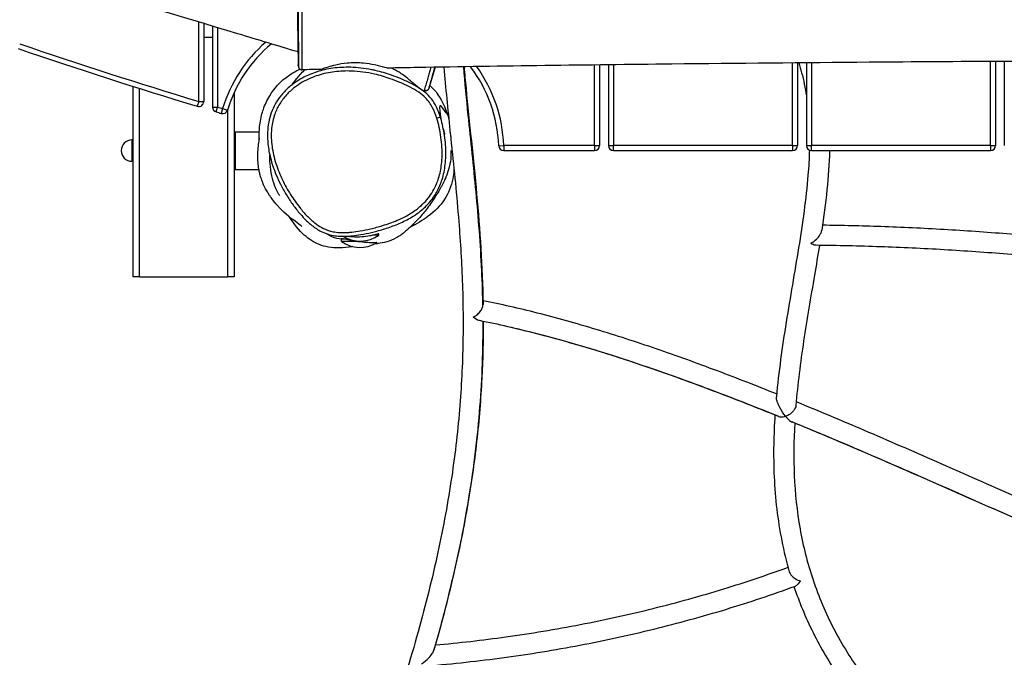
# Model space of a CAD drawing. Units: millimetres. Extents: x -4986 to 6312, y -3426 to 3596.
# Drawn here: x -1497 to -716, y -1393 to -888 of the extents above; entities that cross this region are included whole.
import ezdxf

# ---------------------------------------------------------------- set-up
doc = ezdxf.new("R2010")
doc.units = ezdxf.units.MM
doc.header["$LTSCALE"] = 50
doc.layers.add('SW_Toestellen', color=2, linetype='Continuous')

msp = doc.modelspace()

# ---------------------------------------------------------------- linework, layer by layer
at = {"layer": 'SW_Toestellen'}
for p, q in [((-1277, -866.5), (-1276.01, -923.39)), ((-1355, -952.49), (-1355, -889.53)), ((-1351, -890.73), (-1351, -952.49)), ((-1344, -892.83), (-1344, -956.99)), ((-1340, -894.03), (-1340, -956.99)), ((-1344, -901.91), (-1351, -901.91)), ((-727, -987.5), (-727, -920.84)), ((-723, -920.82), (-723, -987.5)), ((-716, -920.79), (-716, -987.5)), ((-1167.34, -925.4), (-1172.09, -941.07)), ((-1041, -987.5), (-1041, -923.61)), ((-1037, -923.56), (-1037, -987.5)), ((-1030, -923.47), (-1030, -987.5)), ((-1026, -923.43), (-1026, -987.5)), ((-884, -987.5), (-884, -921.96)), ((-880, -921.92), (-880, -987.5)), ((-873, -921.86), (-873, -987.5)), ((-869, -921.83), (-869, -987.5)), ((-1407, -1091.5), (-1407, -940.62)), ((-1402, -1091.5), (-1402, -942.2)), ((-1355, -952.49), (-1356.16, -956.32)), ((-1355, -952.49), (-1351, -952.49)), ((-1327, -945.67), (-1327, -1091.5)), ((-1344, -956.99), (-1340, -956.99)), ((-1341.14, -960.82), (-1340, -956.99)), ((-1336.02, -958.17), (-1337.16, -962.01)), ((-1336.02, -958.17), (-1332.19, -959.34)), ((-1332, -1091.5), (-1332, -958.71)), ((-1408, -983), (-1408, -1000)), ((-1407, -983), (-1408, -983)), ((-1327, -977.5), (-1326, -976.5)), ((-1326, -976.5), (-1326, -1006.5)), ((-1326, -976.5), (-1306.95, -976.5)), ((-1117.07, -987.64), (-1113.07, -987.5)), ((-1113.07, -987.5), (-1113.07, -991.5)), ((-1041, -987.5), (-1113.07, -987.5)), ((-1113.07, -991.5), (-1041, -991.5)), ((-1041, -987.5), (-1041, -991.5)), ((-1041, -987.5), (-1037, -987.5)), ((-1030, -987.5), (-1026, -987.5)), ((-1026, -991.5), (-1026, -987.5)), ((-884, -987.5), (-1026, -987.5)), ((-1026, -991.5), (-884, -991.5)), ((-884, -987.5), (-884, -991.5)), ((-884, -987.5), (-880, -987.5)), ((-873, -987.5), (-869, -987.5)), ((-869, -991.5), (-869, -987.5)), ((-727, -987.5), (-869, -987.5)), ((-869, -991.5), (-727, -991.5)), ((-727, -987.5), (-727, -991.5)), ((-727, -987.5), (-723, -987.5)), ((-1407, -1000), (-1408, -1000)), ((-1327, -1005.5), (-1326, -1006.5)), ((-1326, -1006.5), (-1307.22, -1006.5)), ((-1240.79, -1061.5), (-1241.82, -1061.5)), ((-1241.82, -1063.48), (-1241.82, -1061.5)), ((-1212.17, -1058.48), (-1216.3, -1058.48)), ((-1212.17, -1058.48), (-1212.17, -1057.49)), ((-1230.12, -1063.48), (-1241.82, -1063.48)), ((-1402, -1091.5), (-1407, -1091.5)), ((-1402, -1091.5), (-1332, -1091.5)), ((-1327, -1091.5), (-1332, -1091.5))]:
    msp.add_line(p, q, dxfattribs=at)
for centre, radius, start, end in [((-1227, -991.5), 114, 131.04535, 163.00022), ((-180.46, 2941.18), 4070.97, 251.11228, 253.21392), ((-180.46, 2941.18), 4066.97, 251.11228, 253.21392), ((-1227, -991.5), 110, 129.72748, 163.00022), ((-1227, -991.5), 110, 2.01079, 37.22473), ((-1227, -991.5), 114, 2.01079, 35.75909), ((-1355, -952.49), 4, 253.21392, 0), ((-1340, -956.99), 4, 180, 253.43452), ((-180.46, 2941.18), 4066.97, 253.43452, 253.49302), ((-1336.02, -958.17), 4, 253.49302, 343.00022), ((-180.46, 2941.18), 4070.97, 253.43452, 253.49302), ((-1408, -991.5), 8.5, 90, 270), ((-1113.07, -987.5), 4, 182.01079, 270), ((-1041, -987.5), 4, 270, 0), ((-1026, -987.5), 4, 180, 270), ((-884, -987.5), 4, 270, 0), ((-869, -987.5), 4, 180, 270), ((-727, -987.5), 4, 270, 0), ((-1239.75, -1036.32), 25.2, 236.93707, 276.85426), ((-1227, -1038.1), 25.2, 238.2376, 306.03601), ((-1227, -1043.1), 25.2, 233.96399, 301.86517)]:
    msp.add_arc(centre, radius, start, end, dxfattribs=at)
msp.add_ellipse((-1166.2, -965.88), major_axis=(2.86, 0.9), ratio=0.001631, start_param=0, end_param=1.553419, dxfattribs=at)
for points, knots in [([(-1276.18, -913.31), (-1292.07, -908.48), (-1307.96, -903.67), (-1371.5, -884.54), (-1419.23, -870.35), (-1519.67, -840.64), (-1572.45, -825.07), (-1669.13, -797.24), (-1712.84, -785.75), (-1778.6, -767.44), (-1800.27, -760.83), (-1845.59, -746.75), (-1869.38, -739.49), (-1919.67, -724.74), (-1946.15, -717.14), (-1972.47, -709.58)], [10.486223, 10.486223, 10.486223, 10.486223, 15.471929, 15.471929, 30.402639, 30.402639, 46.897375, 46.897375, 60.687187, 60.687187, 67.469103, 67.469103, 74.925059, 74.925059, 83.202071, 83.202071, 83.202071, 83.202071]), ([(-1272.91, -927.4), (-1272.91, -927.4), (-1272.91, -927.38), (-1272.91, -927.25), (-1272.92, -926.97), (-1272.92, -925.96), (-1272.92, -925.24), (-1272.92, -923.93), (-1272.92, -923.52), (-1272.91, -921.91), (-1272.91, -920.49), (-1272.89, -917.19), (-1272.88, -915.3), (-1272.86, -910.85), (-1272.85, -908.18), (-1272.85, -903.4), (-1272.84, -901.36), (-1272.85, -897.23), (-1272.85, -895.13), (-1272.86, -890.32), (-1272.87, -887.58), (-1272.9, -882.35), (-1272.91, -879.87), (-1272.96, -873.36), (-1272.99, -869.37), (-1273.06, -862.57), (-1273.08, -859.75), (-1273.14, -853.88), (-1273.17, -850.83), (-1273.22, -844.83), (-1273.24, -841.89), (-1273.26, -837.35), (-1273.26, -835.7), (-1273.27, -831.75), (-1273.26, -829.45), (-1273.23, -826.04), (-1273.21, -824.87), (-1273.17, -822.2), (-1273.13, -820.74), (-1273.08, -818.69), (-1273.06, -817.97), (-1273.02, -816.54), (-1273.01, -815.88), (-1272.96, -814.43), (-1272.94, -813.74), (-1272.9, -812.74), (-1272.89, -812.37), (-1272.86, -811.5), (-1272.84, -811.08), (-1272.83, -810.56), (-1272.82, -810.43), (-1272.82, -810.43)], [-15.032817, -15.032817, -15.032817, -15.032817, -14.886405, -14.886405, -14.378004, -14.378004, -13.869603, -13.869603, -13.668074, -13.668074, -13.128134, -13.128134, -12.574073, -12.574073, -11.900281, -11.900281, -11.428873, -11.428873, -10.957465, -10.957465, -10.362495, -10.362495, -9.831785, -9.831785, -8.96888, -8.96888, -8.351495, -8.351495, -7.668925, -7.668925, -6.986355, -6.986355, -6.595471, -6.595471, -6.035542, -6.035542, -5.741371, -5.741371, -5.336473, -5.336473, -5.068539, -5.068539, -4.733164, -4.733164, -4.229614, -4.229614, -3.864226, -3.864226, -3.235356, -3.235356, -2.677481, -2.677481, -2.677481, -2.677481]), ([(-1276.07, -813.39), (-1276.07, -813.43), (-1276.07, -813.55), (-1276.07, -814), (-1276.07, -814.4), (-1276.06, -815.25), (-1276.06, -815.61), (-1276.06, -816.58), (-1276.05, -817.23), (-1276.04, -818.59), (-1276.04, -819.21), (-1276.04, -820.5), (-1276.04, -821.14), (-1276.04, -822.95), (-1276.04, -824.22), (-1276.05, -826.64), (-1276.05, -827.71), (-1276.07, -830.9), (-1276.08, -833.1), (-1276.09, -836.92), (-1276.09, -838.51), (-1276.11, -842.93), (-1276.11, -845.8), (-1276.12, -851.63), (-1276.12, -854.59), (-1276.11, -860.29), (-1276.11, -863.01), (-1276.1, -869.58), (-1276.09, -873.42), (-1276.07, -879.67), (-1276.06, -882.05), (-1276.05, -887.06), (-1276.04, -889.67), (-1276.02, -894.26), (-1276.01, -896.25), (-1276, -900.17), (-1275.99, -902.1), (-1275.97, -906.6), (-1275.96, -909.11), (-1275.95, -913.26), (-1275.94, -915), (-1275.94, -918.06), (-1275.94, -919.37), (-1275.94, -920.86), (-1275.94, -921.23), (-1275.94, -922.44), (-1275.94, -923.11), (-1275.95, -924.05), (-1275.96, -924.31), (-1275.97, -924.5), (-1275.98, -924.44), (-1275.99, -924.09), (-1276, -923.79), (-1276.01, -923.39)], [2.807364, 2.807364, 2.807364, 2.807364, 3.235356, 3.235356, 3.864226, 3.864226, 4.229614, 4.229614, 4.733164, 4.733164, 5.068539, 5.068539, 5.336473, 5.336473, 5.741371, 5.741371, 6.035542, 6.035542, 6.595471, 6.595471, 6.986355, 6.986355, 7.668925, 7.668925, 8.351495, 8.351495, 8.96888, 8.96888, 9.831785, 9.831785, 10.362495, 10.362495, 10.957465, 10.957465, 11.428873, 11.428873, 11.900281, 11.900281, 12.574073, 12.574073, 13.128134, 13.128134, 13.668074, 13.668074, 13.869603, 13.869603, 14.378004, 14.378004, 14.886405, 14.886405, 15.352837, 15.352837, 15.821537, 15.821537, 15.821537, 15.821537]), ([(-1258.31, -927.09), (-1258.27, -927.09), (-1258.2, -927.08), (-1257.97, -927.02), (-1257.79, -926.96), (-1257.12, -926.73), (-1256.52, -926.51), (-1254.78, -925.87), (-1253.57, -925.44), (-1250.44, -924.44), (-1248.48, -923.88), (-1243.55, -922.76), (-1240.49, -922.25), (-1233.08, -921.57), (-1228.59, -921.58), (-1221.36, -922.22), (-1218.39, -922.67), (-1214.25, -923.53), (-1212.86, -923.86), (-1210.1, -924.58), (-1208.77, -924.97), (-1207.71, -925.3)], [9.434243, 9.434243, 9.434243, 9.434243, 9.615821, 9.615821, 9.870963, 9.870963, 10.345475, 10.345475, 10.940674, 10.940674, 11.653746, 11.653746, 12.594444, 12.594444, 13.881695, 13.881695, 14.782569, 14.782569, 15.2632, 15.2632, 15.821934, 15.821934, 15.821934, 15.821934]), ([(-251.69, -918.93), (-263.45, -918.96), (-275.21, -919), (-324.22, -919.17), (-361.58, -919.27), (-436.95, -920.25), (-475.01, -921.41), (-550.24, -921.85), (-587.27, -921.18), (-655, -920.63), (-685.96, -920.68), (-752.3, -920.93), (-787.7, -921.17), (-875.3, -921.86), (-927.52, -922.35), (-1046.85, -923.63), (-1113.99, -924.48), (-1189.09, -925.77), (-1197.15, -925.91), (-1205.2, -926.06)], [7.132808, 7.132808, 7.132808, 7.132808, 10.677811, 10.677811, 21.880674, 21.880674, 33.293068, 33.293068, 44.468243, 44.468243, 53.780441, 53.780441, 64.407273, 64.407273, 80.071406, 80.071406, 100.209789, 100.209789, 102.62922, 102.62922, 102.62922, 102.62922]), ([(-1306.99, -982.87), (-1307.02, -982.02), (-1307.03, -980.62), (-1306.98, -976.41), (-1306.89, -973.58), (-1305.74, -965.33), (-1304.72, -961.67), (-1302.49, -955.18), (-1300.81, -951.51), (-1295.02, -942.08), (-1291, -937), (-1281.23, -930.36), (-1279.74, -929.38), (-1276.68, -927.77), (-1276.27, -927.56), (-1275.55, -927.2), (-1275.27, -927.06), (-1274.89, -926.88), (-1274.82, -926.85), (-1274.75, -926.82)], [151.385991, 151.385991, 151.385991, 151.385991, 155.360256, 155.360256, 159.036796, 159.036796, 163.364902, 163.364902, 168.763147, 168.763147, 177.809794, 177.809794, 179.398328, 179.398328, 179.61577, 179.61577, 179.741187, 179.741187, 179.769006, 179.769006, 179.769006, 179.769006]), ([(-1217.93, -927.37), (-1220.77, -926.81), (-1223.65, -926.35), (-1229.15, -925.73), (-1231.77, -925.54), (-1236.83, -925.39), (-1239.27, -925.42), (-1246.25, -925.79), (-1250.79, -926.4), (-1259.17, -928.31), (-1263.04, -929.52), (-1270.12, -932.46), (-1273.35, -934.12), (-1279.09, -937.75), (-1281.63, -939.65), (-1286.12, -943.71), (-1288.1, -945.8), (-1291.51, -950.11), (-1292.97, -952.29), (-1295.48, -956.81), (-1296.54, -959.15), (-1298.28, -963.97), (-1298.96, -966.46), (-1299.96, -971.66), (-1300.26, -974.38), (-1300.5, -980.22), (-1300.38, -983.34), (-1299.66, -990.11), (-1298.98, -993.74), (-1296.95, -1001.73), (-1295.47, -1006.1), (-1292.62, -1013), (-1291.42, -1015.62), (-1288.71, -1020.99), (-1287.18, -1023.74), (-1283.87, -1029.21), (-1282.08, -1031.91), (-1278.41, -1036.98), (-1276.52, -1039.38), (-1272.9, -1043.55), (-1271.21, -1045.35), (-1268.07, -1048.36), (-1266.67, -1049.6), (-1262.94, -1052.56), (-1260.49, -1054.22), (-1256.07, -1056.48), (-1254.22, -1057.24), (-1250.62, -1058.36), (-1248.88, -1058.75), (-1245.36, -1059.29), (-1243.59, -1059.43), (-1241.84, -1059.47)], [0.866385, 0.866385, 0.866385, 0.866385, 1.421592, 1.421592, 1.924433, 1.924433, 2.388328, 2.388328, 3.24905, 3.24905, 4.014426, 4.014426, 4.688964, 4.688964, 5.282951, 5.282951, 5.811222, 5.811222, 6.296873, 6.296873, 6.765846, 6.765846, 7.238006, 7.238006, 7.748281, 7.748281, 8.329477, 8.329477, 9.025337, 9.025337, 9.902121, 9.902121, 10.450438, 10.450438, 11.051303, 11.051303, 11.674069, 11.674069, 12.255354, 12.255354, 12.724422, 12.724422, 13.076369, 13.076369, 13.612867, 13.612867, 13.970711, 13.970711, 14.292742, 14.292742, 14.614774, 14.614774, 14.614774, 14.614774]), ([(-1166.16, -965.86), (-1165.41, -968.23), (-1164.78, -970.64), (-1163.09, -978.22), (-1162.34, -983.51), (-1161.79, -993.32), (-1161.88, -997.83), (-1162.83, -1006.02), (-1163.59, -1009.78), (-1165.7, -1016.51), (-1166.95, -1019.51), (-1170.58, -1026.19), (-1173.24, -1029.78), (-1177.69, -1034.3), (-1179.11, -1035.59), (-1183.21, -1038.93), (-1186.04, -1040.82), (-1191.75, -1044.09), (-1194.63, -1045.49), (-1201.33, -1048.36), (-1205.2, -1049.73), (-1212.28, -1051.91), (-1215.45, -1052.76), (-1221.41, -1054.16), (-1224.18, -1054.73), (-1229.16, -1055.59), (-1231.37, -1055.91), (-1234.54, -1056.25), (-1235.49, -1056.34), (-1238.25, -1056.53), (-1240.09, -1056.58), (-1243.77, -1056.47), (-1245.6, -1056.3), (-1248.74, -1055.75), (-1250.06, -1055.44), (-1253.44, -1054.4), (-1255.47, -1053.53), (-1259.33, -1051.41), (-1261.16, -1050.17), (-1265.14, -1047.09), (-1267.24, -1045.15), (-1271.22, -1041.05), (-1273.1, -1038.88), (-1276.17, -1035.02), (-1277.4, -1033.37), (-1281.1, -1028.14), (-1283.43, -1024.41), (-1287.67, -1016.69), (-1289.58, -1012.72), (-1293.06, -1004.14), (-1294.56, -999.51), (-1296.65, -990.48), (-1297.3, -986), (-1297.53, -978.92), (-1297.45, -976.32), (-1296.98, -971.86), (-1296.67, -969.99), (-1295.84, -966.28), (-1295.31, -964.44), (-1293.64, -959.78), (-1292.33, -957.03), (-1289.23, -951.95), (-1287.45, -949.57), (-1283.46, -945.2), (-1281.26, -943.19), (-1275.08, -938.44), (-1270.79, -935.99), (-1264.29, -933.21), (-1262.26, -932.46), (-1255.99, -930.49), (-1251.64, -929.55), (-1242.82, -928.45), (-1238.36, -928.27), (-1227.8, -928.64), (-1221.64, -929.51), (-1211.36, -931.85), (-1207.19, -933.07), (-1200.56, -935.37), (-1198.04, -936.33), (-1192.74, -938.55), (-1189.96, -939.83), (-1184.97, -942.43), (-1182.69, -943.74), (-1178.57, -946.54), (-1176.71, -948.01), (-1173.93, -950.81), (-1172.89, -952.04), (-1171.03, -954.67), (-1170.21, -956.06), (-1168.13, -960.17), (-1167.06, -963), (-1166.16, -965.86)], [-23.93899, -23.93899, -23.93899, -23.93899, -23.447863, -23.447863, -22.405096, -22.405096, -21.520707, -21.520707, -20.775812, -20.775812, -20.139813, -20.139813, -19.274921, -19.274921, -18.898652, -18.898652, -18.230124, -18.230124, -17.604866, -17.604866, -16.794854, -16.794854, -16.148955, -16.148955, -15.592339, -15.592339, -15.152416, -15.152416, -14.964182, -14.964182, -14.604475, -14.604475, -14.244767, -14.244767, -13.977975, -13.977975, -13.546509, -13.546509, -13.115042, -13.115042, -12.552262, -12.552262, -11.989482, -11.989482, -11.584911, -11.584911, -10.723361, -10.723361, -9.86181, -9.86181, -8.907624, -8.907624, -8.029972, -8.029972, -7.519373, -7.519373, -7.146056, -7.146056, -6.772739, -6.772739, -6.177681, -6.177681, -5.597551, -5.597551, -5.017421, -5.017421, -4.057616, -4.057616, -3.631615, -3.631615, -2.760197, -2.760197, -1.888777, -1.888777, -0.671795, -0.671795, 0.181612, 0.181612, 0.713131, 0.713131, 1.316198, 1.316198, 1.826315, 1.826315, 2.289802, 2.289802, 2.606654, 2.606654, 2.923507, 2.923507, 3.516692, 3.516692, 3.516692, 3.516692]), ([(-1280.75, -939.09), (-1280.75, -939.08), (-1280.75, -939.08), (-1279.65, -937.48), (-1278.49, -935.93), (-1275.72, -932.49), (-1273.91, -930.32), (-1270.61, -927.28)], [52.639051, 52.639051, 52.639051, 52.639051, 52.641499, 52.641499, 54.170316, 54.170316, 56.182856, 56.182856, 56.182856, 56.182856]), ([(-1276.01, -923.39), (-1276, -923.53), (-1276, -923.66), (-1276, -923.89), (-1275.99, -923.99), (-1275.99, -924.18), (-1275.99, -924.26), (-1275.98, -924.42), (-1275.98, -924.48), (-1275.97, -924.63), (-1275.97, -924.68), (-1275.94, -924.86), (-1275.93, -924.9), (-1275.91, -925.03), (-1275.89, -925.11), (-1275.82, -925.36), (-1275.78, -925.48), (-1275.63, -925.79), (-1275.57, -925.92), (-1275.38, -926.19), (-1275.28, -926.34), (-1275, -926.61), (-1274.87, -926.74), (-1274.43, -927.04), (-1274.06, -927.23), (-1273.4, -927.38), (-1273.15, -927.4), (-1272.91, -927.4)], [-15.8215365, -15.8215365, -15.8215365, -15.8215365, -15.6637926, -15.6637926, -15.5060487, -15.5060487, -15.3483048, -15.3483048, -15.1905608, -15.1905608, -15.1116889, -15.1116889, -15.0920286, -15.0920286, -15.0706282, -15.0706282, -15.0563902, -15.0563902, -15.049632, -15.049632, -15.044351, -15.044351, -15.0407722, -15.0407722, -15.0354989, -15.0354989, -15.0328169, -15.0328169, -15.0328169, -15.0328169]), ([(-1176.83, -944.24), (-1177.5, -943.73), (-1178.19, -943.24), (-1181.17, -941.21), (-1183.54, -939.85), (-1188.7, -937.17), (-1191.54, -935.86), (-1196.97, -933.58), (-1199.54, -932.6), (-1206.32, -930.25), (-1210.59, -929), (-1215.93, -927.79), (-1216.93, -927.57), (-1217.93, -927.37)], [-1.980972, -1.980972, -1.980972, -1.980972, -1.826315, -1.826315, -1.316198, -1.316198, -0.713131, -0.713131, -0.181612, -0.181612, 0.671795, 0.671795, 0.866385, 0.866385, 0.866385, 0.866385]), ([(-1207.71, -925.3), (-1206.71, -925.61), (-1206.01, -925.84), (-1205.41, -926.02), (-1205.29, -926.05), (-1205.22, -926.06), (-1205.21, -926.06), (-1205.2, -926.06)], [0, 0, 0, 0, 0.5271866, 0.5271866, 0.7733592, 0.7733592, 0.8166582, 0.8166582, 0.8166582, 0.8166582]), ([(-1186.92, -936.2), (-1188.97, -934.41), (-1191.44, -932.45), (-1196.64, -928.96), (-1199.23, -927.42), (-1202.01, -926)], [6.278065, 6.278065, 6.278065, 6.278065, 7.564901, 7.564901, 8.614231, 8.614231, 8.614231, 8.614231]), ([(-1170.81, -925.46), (-1171.19, -926.76), (-1171.55, -927.99), (-1172.26, -930.42), (-1172.6, -931.62), (-1173.4, -934.34), (-1173.82, -935.81), (-1174.75, -938.98), (-1175.2, -940.56), (-1175.74, -942.45), (-1175.9, -943.02), (-1176.13, -943.82), (-1176.19, -944.06), (-1176.18, -944.08), (-1176.18, -944.08), (-1176.18, -944.08)], [-27.22222, -27.22222, -27.22222, -27.22222, -26.550186, -26.550186, -25.826449, -25.826449, -24.810614, -24.810614, -23.384128, -23.384128, -22.559597, -22.559597, -21.735067, -21.735067, -21.704319, -21.704319, -21.704319, -21.704319]), ([(-1172.09, -941.07), (-1172, -940.74), (-1171.88, -940.35), (-1171.4, -938.74), (-1170.96, -937.22), (-1170.07, -934.14), (-1169.66, -932.71), (-1168.9, -930.06), (-1168.57, -928.89), (-1168.02, -926.93), (-1167.81, -926.18), (-1167.59, -925.41)], [22.824029, 22.824029, 22.824029, 22.824029, 23.384128, 23.384128, 24.810614, 24.810614, 25.826449, 25.826449, 26.550186, 26.550186, 26.980454, 26.980454, 26.980454, 26.980454]), ([(-1160.56, -925.29), (-1159.86, -933.66), (-1159.08, -942), (-1157.44, -958.71), (-1156.57, -967.08), (-1155.7, -975.46)], [0.02425691, 0.02425691, 0.02425691, 0.02425691, 0.05, 0.05, 0.07593311, 0.07593311, 0.07593311, 0.07593311]), ([(-1145.1, -925.04), (-1144.04, -937.84), (-1140.83, -970.7), (-1135.01, -1023.91), (-1130.99, -1074.8), (-1129.97, -1105.93), (-1129.81, -1115.72)], [0.0227969, 0.0227969, 0.0227969, 0.0227969, 0.0625, 0.125, 0.1875, 0.2156821, 0.2156821, 0.2156821, 0.2156821]), ([(-1144.53, -925.04), (-1144.05, -930.73), (-1143.53, -936.42), (-1141.66, -955.95), (-1140.2, -969.81), (-1137.29, -997.72), (-1135.84, -1011.76), (-1133.23, -1040.15), (-1132.08, -1054.51), (-1130.3, -1083.66), (-1129.67, -1098.45), (-1129.42, -1113.51)], [0.0253795, 0.0253795, 0.0253795, 0.0253795, 0.043104, 0.043104, 0.0862079, 0.0862079, 0.1293119, 0.1293119, 0.1724159, 0.1724159, 0.2155198, 0.2155198, 0.2155198, 0.2155198]), ([(-879.05, -921.92), (-878.23, -924.5), (-877.47, -927.09), (-875.2, -935.75), (-873.95, -941.88), (-873, -948.08)], [0.02612738, 0.02612738, 0.02612738, 0.02612738, 0.03753597, 0.03753597, 0.0639657, 0.0639657, 0.0639657, 0.0639657]), ([(-1186.92, -936.2), (-1186.73, -936.36), (-1186.03, -936.96), (-1183.4, -939.12), (-1180.97, -941.06), (-1177.53, -943.7), (-1177.18, -943.97), (-1176.83, -944.24)], [72.767585, 72.767585, 72.767585, 72.767585, 84.972971, 84.972971, 104.202239, 104.202239, 106.291758, 106.291758, 106.291758, 106.291758]), ([(-1160.99, -974.16), (-1161.43, -971.97), (-1161.95, -969.8), (-1163.15, -965.48), (-1163.84, -963.34), (-1165.46, -959.07), (-1166.38, -956.96), (-1168.66, -952.85), (-1170.03, -950.85), (-1173.19, -947.25), (-1174.96, -945.65), (-1176.83, -944.24)], [23.334677, 23.334677, 23.334677, 23.334677, 23.762683, 23.762683, 24.19069, 24.19069, 24.618697, 24.618697, 25.046703, 25.046703, 25.47471, 25.47471, 25.47471, 25.47471]), ([(-1172.09, -941.07), (-1172.14, -941.2), (-1172.17, -941.32), (-1172.24, -941.54), (-1172.27, -941.64), (-1172.33, -941.82), (-1172.35, -941.9), (-1172.4, -942.05), (-1172.42, -942.11), (-1172.47, -942.25), (-1172.49, -942.3), (-1172.56, -942.46), (-1172.58, -942.5), (-1172.64, -942.62), (-1172.68, -942.69), (-1172.82, -942.91), (-1172.89, -943.02), (-1173.12, -943.28), (-1173.21, -943.38), (-1173.46, -943.6), (-1173.61, -943.71), (-1173.95, -943.9), (-1174.11, -943.98), (-1174.62, -944.15), (-1175.02, -944.23), (-1175.7, -944.19), (-1175.95, -944.15), (-1176.18, -944.08)], [-22.824029, -22.824029, -22.824029, -22.824029, -22.600087, -22.600087, -22.376145, -22.376145, -22.152203, -22.152203, -21.928261, -21.928261, -21.81629, -21.81629, -21.788479, -21.788479, -21.758104, -21.758104, -21.737856, -21.737856, -21.728244, -21.728244, -21.720743, -21.720743, -21.715663, -21.715663, -21.708178, -21.708178, -21.704319, -21.704319, -21.704319, -21.704319]), ([(-1169.49, -942.08), (-1168.75, -942.87), (-1168.39, -943.16), (-1165.55, -946.41), (-1160.28, -954.56), (-1157.36, -963.98), (-1156.96, -965.4), (-1156.6, -966.78)], [29.580102, 29.580102, 29.580102, 29.580102, 44.583989, 44.583989, 56.094545, 56.094545, 58.389035, 58.389035, 58.389035, 58.389035]), ([(-1157.84, -962.41), (-1157.82, -962.48), (-1157.81, -962.54), (-1157.77, -963.22), (-1163.02, -954.45), (-1164.17, -957.01), (-1163.57, -961.92), (-1162.99, -966.12)], [0.2560593, 0.2560593, 0.2560593, 0.2560593, 0.2726834, 0.2726834, 0.5149815, 0.5149815, 0.6573637, 0.6573637, 0.6573637, 0.6573637]), ([(-1168.07, -1027.36), (-1167.29, -1026.19), (-1166.57, -1024.98), (-1164.27, -1020.74), (-1162.94, -1017.56), (-1160.71, -1010.46), (-1159.93, -1006.52), (-1158.93, -997.97), (-1158.84, -993.3), (-1159.37, -983.77), (-1160.01, -978.92), (-1160.99, -974.16)], [19.879097, 19.879097, 19.879097, 19.879097, 20.139813, 20.139813, 20.775812, 20.775812, 21.520707, 21.520707, 22.405096, 22.405096, 23.334677, 23.334677, 23.334677, 23.334677]), ([(-1160.99, -974.16), (-1160.74, -975.38), (-1160.52, -976.39), (-1160.12, -978.09), (-1159.96, -978.67), (-1159.96, -978.67)], [0, 0, 0, 0, 10.000219, 10.000219, 22.323725, 22.323725, 22.323725, 22.323725]), ([(-1154.52, -986.7), (-1154.52, -986.69), (-1154.52, -986.63), (-1154.53, -986.25), (-1154.53, -985.51), (-1154.6, -983.81), (-1154.64, -983.02), (-1154.73, -982.01), (-1154.74, -981.79), (-1154.78, -981.45), (-1154.79, -981.33), (-1154.81, -981.12), (-1154.82, -981.02), (-1154.84, -980.81), (-1154.86, -980.7), (-1154.89, -980.39), (-1154.91, -980.2), (-1155.01, -979.41), (-1155.11, -978.73), (-1155.27, -977.72), (-1155.36, -977.2), (-1155.48, -976.58), (-1155.52, -976.4), (-1155.57, -976.14), (-1155.58, -976.05), (-1155.61, -975.9), (-1155.63, -975.85), (-1155.65, -975.75), (-1155.65, -975.71), (-1155.67, -975.63), (-1155.68, -975.6), (-1155.69, -975.53), (-1155.69, -975.52), (-1155.69, -975.51), (-1155.69, -975.51), (-1155.69, -975.51)], [1.09371, 1.09371, 1.09371, 1.09371, 1.238741, 1.238741, 1.846754, 1.846754, 2.273696, 2.273696, 2.391963, 2.391963, 2.457344, 2.457344, 2.512605, 2.512605, 2.577853, 2.577853, 2.690649, 2.690649, 3.049785, 3.049785, 3.236715, 3.236715, 3.298091, 3.298091, 3.33062, 3.33062, 3.353547, 3.353547, 3.375756, 3.375756, 3.405922, 3.405922, 3.463672, 3.463672, 3.464052, 3.464052, 3.464052, 3.464052]), ([(-1273.16, -1051.63), (-1273.16, -1051.63), (-1273.42, -1051.43), (-1274.73, -1050.42), (-1276.3, -1049.26), (-1281.41, -1045.32), (-1284.34, -1044.15), (-1294.04, -1033.33), (-1295.2, -1031.98), (-1297.23, -1029.31), (-1297.91, -1028.36), (-1299.12, -1026.57), (-1299.6, -1025.84), (-1300.67, -1024.09), (-1301.29, -1023.03), (-1302.29, -1021.11), (-1302.65, -1020.4), (-1303.35, -1018.91), (-1303.7, -1018.13), (-1304.35, -1016.57), (-1304.65, -1015.78), (-1305.19, -1014.29), (-1305.43, -1013.58), (-1306.05, -1011.59), (-1306.37, -1010.41), (-1306.9, -1008.17), (-1307.11, -1007.12), (-1307.62, -1004.26), (-1307.8, -1002.69), (-1308.16, -998.52), (-1308.17, -996.4), (-1308.06, -991.74), (-1307.86, -989.68), (-1307.4, -985.64), (-1307.16, -984.15), (-1306.83, -981.98), (-1306.77, -981.57), (-1306.77, -981.57)], [74.327232, 74.327232, 74.327232, 74.327232, 80.102526, 80.102526, 91.88382, 91.88382, 106.249173, 106.249173, 107.984521, 107.984521, 108.777455, 108.777455, 109.238125, 109.238125, 109.748031, 109.748031, 110.010639, 110.010639, 110.26422, 110.26422, 110.517815, 110.517815, 110.769854, 110.769854, 111.27608, 111.27608, 111.848587, 111.848587, 112.975339, 112.975339, 115.219711, 115.219711, 118.767131, 118.767131, 123.949736, 123.949736, 130.320278, 130.320278, 130.320278, 130.320278]), ([(-1154.52, -986.77), (-1152.42, -1006.96), (-1150.35, -1027.21), (-1147.42, -1064.25), (-1146.4, -1080.92), (-1145.25, -1114.85), (-1145.12, -1132.13), (-1146.02, -1167.47), (-1147.05, -1185.53), (-1150.48, -1222.63), (-1152.88, -1241.65), (-1159.21, -1280.79), (-1163.14, -1300.9), (-1172.6, -1342.27), (-1178.14, -1363.54), (-1190.85, -1407.27), (-1198.02, -1429.73), (-1213.97, -1475.82), (-1222.74, -1499.45), (-1241.77, -1547.82), (-1252.04, -1572.55), (-1273.89, -1622.97), (-1285.47, -1648.67), (-1301.56, -1683.23), (-1305.56, -1691.77), (-1309.63, -1700.33)], [0.0875963, 0.0875963, 0.0875963, 0.0875963, 0.15, 0.15, 0.2, 0.2, 0.25, 0.25, 0.3, 0.3, 0.35, 0.35, 0.4, 0.4, 0.45, 0.45, 0.5, 0.5, 0.55, 0.55, 0.6, 0.6, 0.65, 0.65, 0.6662823, 0.6662823, 0.6662823, 0.6662823]), ([(-1154.91, -991.34), (-1154.91, -991.34), (-1154.92, -991.42), (-1154.93, -991.81), (-1154.95, -992.24), (-1154.97, -992.76)], [101.451009, 101.451009, 101.451009, 101.451009, 104.988785, 104.988785, 111.966305, 111.966305, 111.966305, 111.966305]), ([(-870.63, -991.15), (-870.8, -997.7), (-871.18, -1004.31), (-872.47, -1020.39), (-873.55, -1029.91), (-877.39, -1058.72), (-880.76, -1078.24), (-887.46, -1117.54), (-890.79, -1137.32), (-894.74, -1166.93), (-895.88, -1176.8), (-896.78, -1186.63)], [0.1235883, 0.1235883, 0.1235883, 0.1235883, 0.1501439, 0.1501439, 0.1876799, 0.1876799, 0.2627518, 0.2627518, 0.3378237, 0.3378237, 0.3753597, 0.3753597, 0.3753597, 0.3753597]), ([(-854.63, -991.5), (-854.9, -1001.85), (-855.66, -1012.25), (-857.81, -1033.33), (-859.23, -1044.02), (-860.82, -1054.71)], [0.12348564, 0.12348564, 0.12348564, 0.12348564, 0.1634837, 0.1634837, 0.20435462, 0.20435462, 0.20435462, 0.20435462]), ([(-1290.68, -1027.16), (-1290.68, -1027.16), (-1290.76, -1027.04), (-1291.35, -1026.18), (-1292.34, -1024.62), (-1294.35, -1020.67), (-1295.65, -1016.84), (-1296.12, -1015.2), (-1296.33, -1014.42), (-1297.18, -1010.98), (-1297.79, -1007.71), (-1298.46, -1001.31), (-1298.59, -998.21), (-1298.61, -995.73), (-1298.61, -995.41), (-1298.61, -995.12)], [301.05971, 301.05971, 301.05971, 301.05971, 301.879964, 301.879964, 304.42912, 304.42912, 308.143273, 308.143273, 310.975914, 310.975914, 319.475316, 319.475316, 326.103687, 326.103687, 327.30934, 327.30934, 327.30934, 327.30934]), ([(-1154.97, -992.76), (-1155, -993.49), (-1155.03, -994.38), (-1155.15, -996.96), (-1154.33, -996.69), (-1156.83, -1006.76), (-1157.75, -1009.52), (-1158.59, -1011.68), (-1158.72, -1011.99), (-1159.01, -1012.71), (-1159.14, -1013.01), (-1159.46, -1013.76), (-1159.51, -1013.88), (-1159.61, -1014.09), (-1159.64, -1014.16), (-1159.7, -1014.29), (-1159.72, -1014.34), (-1159.76, -1014.43), (-1159.78, -1014.48), (-1159.82, -1014.58), (-1159.85, -1014.62), (-1159.91, -1014.76), (-1159.95, -1014.85), (-1160.05, -1015.08), (-1160.11, -1015.21), (-1160.36, -1015.75), (-1160.49, -1016), (-1160.82, -1016.7), (-1160.98, -1017.03), (-1161.58, -1018.23), (-1161.9, -1018.85), (-1162.33, -1019.66), (-1162.51, -1020.01), (-1163.23, -1021.33), (-1163.59, -1021.96), (-1164.93, -1024.3), (-1165.75, -1025.66), (-1168.22, -1029.58), (-1169.68, -1031.7), (-1173.57, -1037.13), (-1175.8, -1039.92), (-1180.53, -1045.48), (-1182.71, -1047.71), (-1186.36, -1051.33), (-1187.74, -1052.58), (-1189.05, -1053.77), (-1189.38, -1054.08), (-1189.38, -1054.08)], [0, 0, 0, 0, 10.000115, 10.000115, 24.240008, 24.240008, 27.775849, 27.775849, 28.312192, 28.312192, 28.716162, 28.716162, 28.779034, 28.779034, 28.810547, 28.810547, 28.826258, 28.826258, 28.842013, 28.842013, 28.857773, 28.857773, 28.889701, 28.889701, 28.953359, 28.953359, 29.207802, 29.207802, 29.708928, 29.708928, 31.179814, 31.179814, 31.705595, 31.705595, 32.352301, 32.352301, 34.293244, 34.293244, 38.469259, 38.469259, 46.010116, 46.010116, 56.680453, 56.680453, 69.18141, 69.18141, 75.379577, 75.379577, 75.379577, 75.379577]), ([(-1152.54, -1006.01), (-1152.76, -1009.34), (-1153.16, -1011.93), (-1154.7, -1019.79), (-1156.8, -1025.29), (-1163.41, -1035.24), (-1167.63, -1039.55), (-1177.23, -1046.74), (-1182.14, -1049.69), (-1187.59, -1052.44)], [6.600339, 6.600339, 6.600339, 6.600339, 7.767649, 7.767649, 11.325299, 11.325299, 14.651149, 14.651149, 17.29502, 17.29502, 17.29502, 17.29502]), ([(-1213.69, -1055.31), (-1210.23, -1054.39), (-1206.81, -1053.35), (-1200.04, -1050.99), (-1196.71, -1049.66), (-1190.14, -1046.58), (-1186.92, -1044.83), (-1180.8, -1040.82), (-1177.9, -1038.56), (-1173.88, -1034.68), (-1172.6, -1033.31), (-1170.21, -1030.43), (-1169.09, -1028.92), (-1168.07, -1027.37)], [16.432964, 16.432964, 16.432964, 16.432964, 17.12219, 17.12219, 17.811417, 17.811417, 18.500644, 18.500644, 19.18987, 19.18987, 19.534483, 19.534483, 19.879097, 19.879097, 19.879097, 19.879097]), ([(-1167.24, -1026.12), (-1167.24, -1026.12), (-1167.24, -1026.12), (-1167.26, -1026.16), (-1167.61, -1026.67), (-1168.07, -1027.37)], [24.693405, 24.693405, 24.693405, 24.693405, 24.93178, 24.93178, 33.842432, 33.842432, 33.842432, 33.842432]), ([(-1232.93, -1067.59), (-1233.89, -1067.75), (-1234.85, -1067.89), (-1242.9, -1068.94), (-1248.84, -1068.79), (-1258.81, -1066.58), (-1263.1, -1064.66), (-1270.62, -1059.36), (-1274.61, -1055.75), (-1280.47, -1047.93), (-1281.83, -1045.94), (-1283.15, -1043.86)], [23.286762, 23.286762, 23.286762, 23.286762, 23.641866, 23.641866, 26.297293, 26.297293, 28.694328, 28.694328, 30.760205, 30.760205, 31.4045, 31.4045, 31.4045, 31.4045]), ([(-1187.71, -1052.55), (-1187.85, -1052.67), (-1188.05, -1052.86), (-1188.63, -1053.41), (-1188.92, -1053.71), (-1190.6, -1055.2), (-1191.2, -1055.71), (-1191.55, -1056.01), (-1191.71, -1056.14), (-1192.22, -1056.56), (-1192.37, -1056.68), (-1192.78, -1057.01), (-1192.9, -1057.1), (-1193.11, -1057.26), (-1193.15, -1057.29), (-1193.24, -1057.36), (-1193.29, -1057.4), (-1193.4, -1057.48), (-1193.46, -1057.53), (-1193.57, -1057.61), (-1193.62, -1057.65), (-1193.78, -1057.77), (-1193.89, -1057.85), (-1194.17, -1058.06), (-1194.34, -1058.17), (-1194.66, -1058.41), (-1194.83, -1058.52), (-1195.37, -1058.9), (-1195.71, -1059.12), (-1196.89, -1059.89), (-1197.65, -1060.33), (-1200.63, -1061.97), (-1203.53, -1063.14), (-1208.53, -1064.62), (-1210.71, -1064.96), (-1213.64, -1065.34), (-1214.58, -1065.43), (-1215.45, -1065.5)], [52.477238, 52.477238, 52.477238, 52.477238, 54.998735, 54.998735, 57.796947, 57.796947, 58.812008, 58.812008, 59.588011, 59.588011, 59.862876, 59.862876, 59.946915, 59.946915, 59.967553, 59.967553, 59.988261, 59.988261, 60.009018, 60.009018, 60.02974, 60.02974, 60.071516, 60.071516, 60.154768, 60.154768, 60.252226, 60.252226, 60.500393, 60.500393, 61.151368, 61.151368, 63.103373, 63.103373, 65.585021, 65.585021, 66.929458, 66.929458, 66.929458, 66.929458]), ([(-1184.2, -1049.79), (-1184.2, -1049.79), (-1184.58, -1050.03), (-1185.84, -1050.92), (-1186.65, -1051.58), (-1187.24, -1052.11), (-1187.24, -1052.11), (-1187.25, -1052.12)], [16.222729, 16.222729, 16.222729, 16.222729, 25.864013, 25.864013, 47.468731, 47.468731, 47.76957, 47.76957, 47.76957, 47.76957]), ([(-619.43, -1067.38), (-634.35, -1065.49), (-649.31, -1063.76), (-680.81, -1060.45), (-697.35, -1058.92), (-730.53, -1056.23), (-747.15, -1055.07), (-780.48, -1053.15), (-797.19, -1052.38), (-829.33, -1051.26), (-844.76, -1050.89), (-860.23, -1050.67)], [0.526221, 0.526221, 0.526221, 0.526221, 0.6121296, 0.6121296, 0.7067026, 0.7067026, 0.8012756, 0.8012756, 0.8958486, 0.8958486, 0.9827847, 0.9827847, 0.9827847, 0.9827847]), ([(-1241.84, -1059.47), (-1239.94, -1059.53), (-1238.07, -1059.47), (-1235.23, -1059.27), (-1234.25, -1059.19), (-1230.97, -1058.84), (-1228.7, -1058.51), (-1223.6, -1057.62), (-1220.78, -1057.04), (-1216.54, -1056.04), (-1215.11, -1055.69), (-1213.69, -1055.31)], [14.614774, 14.614774, 14.614774, 14.614774, 14.964182, 14.964182, 15.152416, 15.152416, 15.592339, 15.592339, 16.148955, 16.148955, 16.432964, 16.432964, 16.432964, 16.432964]), ([(-1232.98, -1059.94), (-1233.63, -1059.89), (-1234.38, -1059.83), (-1237.16, -1059.66), (-1239.71, -1059.53), (-1241.84, -1059.47)], [434.841103, 434.841103, 434.841103, 434.841103, 441.545283, 441.545283, 457.336073, 457.336073, 457.336073, 457.336073]), ([(-1230.12, -1063.48), (-1231.98, -1063.19), (-1233.75, -1062.87), (-1236.2, -1062.38), (-1237.01, -1062.21), (-1238.65, -1061.84), (-1239.44, -1061.66), (-1240.07, -1061.52)], [0, 0, 0, 0, 0.577619, 0.577619, 0.899597, 0.899597, 1.302625, 1.302625, 1.302625, 1.302625]), ([(-1216.3, -1058.48), (-1217.25, -1058.7), (-1218.27, -1058.92), (-1221.29, -1059.48), (-1223.4, -1059.78), (-1228.05, -1060.13), (-1230.62, -1060.12), (-1232.98, -1059.94)], [0.158325, 0.158325, 0.158325, 0.158325, 0.493903, 0.493903, 1.126006, 1.126006, 1.886352, 1.886352, 1.886352, 1.886352]), ([(-1212.17, -1057.49), (-1212.17, -1057.49), (-1212.19, -1057.48), (-1212.25, -1057.49), (-1212.3, -1057.5), (-1212.47, -1057.54), (-1212.61, -1057.57), (-1213.08, -1057.68), (-1213.44, -1057.78), (-1214.53, -1058.06), (-1215.35, -1058.26), (-1216.3, -1058.48)], [0.982805, 0.982805, 0.982805, 0.982805, 1.095159, 1.095159, 1.219329, 1.219329, 1.41516, 1.41516, 1.703681, 1.703681, 2.123206, 2.123206, 2.123206, 2.123206]), ([(-869.49, -1065), (-869.49, -1065), (-869.49, -1065), (-867.87, -1064.13), (-866.3, -1062.97), (-863.89, -1060.6), (-862.99, -1059.5), (-861.8, -1057.58), (-861.38, -1056.73), (-860.97, -1055.49), (-860.88, -1055.09), (-860.82, -1054.71)], [-0.00185, -0.00185, -0.00185, -0.00185, 0, 0, 0.647431, 0.647431, 1.139898, 1.139898, 1.498202, 1.498202, 1.666639, 1.666639, 1.666639, 1.666639]), ([(-1213.7, -1064.5), (-1213.69, -1064.5), (-1213.7, -1064.5), (-1213.74, -1064.49), (-1213.79, -1064.49), (-1214.09, -1064.5), (-1214.5, -1064.51), (-1215.73, -1064.55), (-1216.59, -1064.56), (-1218.88, -1064.55), (-1220.4, -1064.5), (-1224.03, -1064.26), (-1226.2, -1064.04), (-1228.97, -1063.65), (-1229.55, -1063.57), (-1230.12, -1063.48)], [3.531126, 3.531126, 3.531126, 3.531126, 3.613276, 3.613276, 3.756042, 3.756042, 4.135724, 4.135724, 4.571077, 4.571077, 5.124996, 5.124996, 5.795211, 5.795211, 5.969433, 5.969433, 5.969433, 5.969433]), ([(-862.66, -1066.64), (-863.92, -1074.53), (-865.24, -1082.42), (-868.06, -1099.01), (-869.56, -1107.71), (-872.46, -1125.07), (-873.87, -1133.74), (-876.47, -1151), (-877.67, -1159.6), (-879.75, -1176.72), (-880.64, -1185.23), (-881.33, -1193.69)], [0.2195416, 0.2195416, 0.2195416, 0.2195416, 0.2496586, 0.2496586, 0.2829185, 0.2829185, 0.3161784, 0.3161784, 0.3494383, 0.3494383, 0.3826982, 0.3826982, 0.3826982, 0.3826982]), ([(-865.16, -1066.61), (-865.39, -1066.61), (-865.63, -1066.59), (-866.98, -1066.37), (-868.22, -1065.84), (-869.49, -1065.01), (-869.49, -1065), (-869.49, -1065)], [2.3160871, 2.3160871, 2.3160871, 2.3160871, 2.4238297, 2.4238297, 2.9000117, 2.9000117, 2.9014519, 2.9014519, 2.9014519, 2.9014519]), ([(-613.56, -1084.27), (-630.12, -1082.1), (-646.72, -1080.14), (-680.01, -1076.61), (-696.7, -1075.04), (-730.16, -1072.29), (-746.94, -1071.12), (-780.57, -1069.16), (-797.43, -1068.38), (-831.23, -1067.2), (-848.18, -1066.81), (-865.16, -1066.61)], [0.5109683, 0.5109683, 0.5109683, 0.5109683, 0.6071114, 0.6071114, 0.7032544, 0.7032544, 0.7993974, 0.7993974, 0.8955405, 0.8955405, 0.9916835, 0.9916835, 0.9916835, 0.9916835]), ([(-1137.37, -1123.51), (-1137.37, -1123.51), (-1137.36, -1123.51), (-1136.11, -1122.94), (-1134.86, -1122.14), (-1132.76, -1120.33), (-1131.89, -1119.38), (-1130.59, -1117.51), (-1130.13, -1116.64), (-1129.82, -1115.74), (-1129.81, -1115.73), (-1129.81, -1115.72)], [-0.001564, -0.001564, -0.001564, -0.001564, 0, 0, 0.465308, 0.465308, 0.848907, 0.848907, 1.155305, 1.155305, 1.159347, 1.159347, 1.159347, 1.159347]), ([(-1129.81, -1115.72), (-1129.55, -1114.96), (-1129.41, -1114.23), (-1129.42, -1113.53), (-1129.42, -1113.52), (-1129.42, -1113.51)], [1.159347, 1.159347, 1.159347, 1.159347, 1.422669, 1.422669, 1.4265061, 1.4265061, 1.4265061, 1.4265061]), ([(-896.58, -1184.48), (-912.34, -1178.15), (-928.03, -1172.03), (-959.88, -1160.05), (-976.03, -1154.22), (-1008.07, -1143.23), (-1023.97, -1138.08), (-1055.48, -1128.56), (-1071.09, -1124.2), (-1101, -1116.63), (-1115.32, -1113.37), (-1129.48, -1110.56)], [0.6950537, 0.6950537, 0.6950537, 0.6950537, 0.753142, 0.753142, 0.8136849, 0.8136849, 0.8742277, 0.8742277, 0.9347706, 0.9347706, 0.9914455, 0.9914455, 0.9914455, 0.9914455]), ([(-1132.28, -1126.31), (-1132.42, -1126.28), (-1132.57, -1126.25), (-1134.07, -1125.83), (-1135.69, -1124.89), (-1137.36, -1123.52), (-1137.37, -1123.51), (-1137.37, -1123.51)], [2.8555739, 2.8555739, 2.8555739, 2.8555739, 2.9338126, 2.9338126, 3.6540317, 3.6540317, 3.6558651, 3.6558651, 3.6558651, 3.6558651]), ([(-1129.69, -1126.83), (-1129.66, -1135.14), (-1129.96, -1165.65), (-1133.51, -1220.41), (-1144.72, -1294.13), (-1158.24, -1351.31), (-1167.31, -1383.44), (-1168.69, -1388.22)], [0.2262999, 0.2262999, 0.2262999, 0.2262999, 0.25, 0.3125, 0.375, 0.4375, 0.4483462, 0.4483462, 0.4483462, 0.4483462]), ([(-1129.3, -1126.91), (-1129.27, -1141.64), (-1129.62, -1156.64), (-1131.26, -1188.31), (-1132.61, -1205.02), (-1136.46, -1239.24), (-1138.96, -1256.74), (-1145.2, -1292.59), (-1148.95, -1310.95), (-1157.72, -1348.54), (-1162.75, -1367.79), (-1168.44, -1387.49)], [0.2282358, 0.2282358, 0.2282358, 0.2282358, 0.2699343, 0.2699343, 0.3145024, 0.3145024, 0.3590704, 0.3590704, 0.4036385, 0.4036385, 0.4482065, 0.4482065, 0.4482065, 0.4482065]), ([(-895.24, -1202.27), (-911.72, -1195.6), (-928.11, -1189.15), (-960.64, -1176.82), (-976.79, -1170.93), (-1008.79, -1159.85), (-1024.65, -1154.65), (-1056.03, -1145.06), (-1071.56, -1140.66), (-1102.22, -1132.77), (-1117.36, -1129.29), (-1132.28, -1126.31)], [0.6860374, 0.6860374, 0.6860374, 0.6860374, 0.7470338, 0.7470338, 0.8080301, 0.8080301, 0.8690265, 0.8690265, 0.9300229, 0.9300229, 0.9910193, 0.9910193, 0.9910193, 0.9910193]), ([(-894.88, -1202.4), (-912.23, -1195.38), (-963.08, -1175.39), (-1037.55, -1149.56), (-1092.96, -1134.83), (-1116.3, -1129.67)], [0.6858302, 0.6858302, 0.6858302, 0.6858302, 0.75, 0.875, 0.9693495, 0.9693495, 0.9693495, 0.9693495]), ([(-889.53, -1202.16), (-889.54, -1202.16), (-889.54, -1202.15), (-891.19, -1200.13), (-892.78, -1197.72), (-894.79, -1193.88), (-895.4, -1192.52), (-896.15, -1190.46), (-896.4, -1189.64), (-896.7, -1188.28), (-896.77, -1187.75), (-896.8, -1187.04), (-896.8, -1186.82), (-896.78, -1186.63)], [-0.002523, -0.002523, -0.002523, -0.002523, 0, 0, 1.075891, 1.075891, 1.693983, 1.693983, 2.081439, 2.081439, 2.353113, 2.353113, 2.48509, 2.48509, 2.48509, 2.48509]), ([(-881.33, -1193.69), (-881.38, -1194.27), (-881.53, -1194.88), (-882.12, -1196.34), (-882.64, -1197.18), (-884.04, -1198.87), (-884.95, -1199.69), (-887.08, -1201.16), (-888.3, -1201.76), (-889.53, -1202.16), (-889.53, -1202.16), (-889.53, -1202.16)], [1.411137, 1.411137, 1.411137, 1.411137, 1.632936, 1.632936, 1.94414, 1.94414, 2.308132, 2.308132, 2.719969, 2.719969, 2.721427, 2.721427, 2.721427, 2.721427]), ([(-598.52, -1312.76), (-617.13, -1304.97), (-635.81, -1296.97), (-673.69, -1280.52), (-692.89, -1272.07), (-731.29, -1255.14), (-750.48, -1246.66), (-788.79, -1229.86), (-807.9, -1221.55), (-845.06, -1205.67), (-863.12, -1198.09), (-881.08, -1190.76)], [0.3344467, 0.3344467, 0.3344467, 0.3344467, 0.4020497, 0.4020497, 0.4713891, 0.4713891, 0.5407285, 0.5407285, 0.6100679, 0.6100679, 0.6760529, 0.6760529, 0.6760529, 0.6760529]), ([(-897.93, -1201.19), (-898.43, -1208.94), (-898.77, -1216.68), (-899.06, -1233.04), (-898.96, -1241.66), (-898.17, -1258.79), (-897.49, -1267.3), (-895.49, -1284.17), (-894.17, -1292.54), (-890.86, -1309.1), (-888.87, -1317.3), (-886.52, -1325.39)], [0.3939163, 0.3939163, 0.3939163, 0.3939163, 0.4236385, 0.4236385, 0.4570708, 0.4570708, 0.4905031, 0.4905031, 0.5239354, 0.5239354, 0.5573677, 0.5573677, 0.5573677, 0.5573677]), ([(-894.88, -1202.4), (-894.34, -1202.58), (-893.74, -1202.68), (-891.99, -1202.75), (-890.77, -1202.56), (-889.54, -1202.16), (-889.54, -1202.16), (-889.53, -1202.16)], [2.0781611, 2.0781611, 2.0781611, 2.0781611, 2.3076107, 2.3076107, 2.7193758, 2.7193758, 2.7208337, 2.7208337, 2.7208337, 2.7208337]), ([(-889.53, -1202.16), (-889.53, -1202.17), (-889.53, -1202.17), (-888.46, -1203.48), (-887.36, -1204.62), (-885.75, -1205.93), (-885.22, -1206.29), (-884.73, -1206.53)], [-0.002523, -0.002523, -0.002523, -0.002523, 0, 0, 0.69691, 0.69691, 1.087179, 1.087179, 1.087179, 1.087179]), ([(-598.36, -1330.15), (-611.62, -1324.63), (-659.49, -1304.34), (-742.19, -1267.74), (-824.43, -1231.6), (-871.63, -1211.9), (-884.73, -1206.53)], [0.3270478, 0.3270478, 0.3270478, 0.3270478, 0.375, 0.5, 0.625, 0.6733345, 0.6733345, 0.6733345, 0.6733345]), ([(-598.75, -1330), (-617.86, -1322.05), (-637, -1313.87), (-675.3, -1297.28), (-694.47, -1288.86), (-732.75, -1271.99), (-751.86, -1263.54), (-789.99, -1246.8), (-809, -1238.51), (-846.85, -1222.28), (-865.68, -1214.35), (-884.4, -1206.69)], [0.3272853, 0.3272853, 0.3272853, 0.3272853, 0.3963662, 0.3963662, 0.4654471, 0.4654471, 0.534528, 0.534528, 0.6036088, 0.6036088, 0.6726897, 0.6726897, 0.6726897, 0.6726897]), ([(-882.28, -1207.55), (-883.05, -1221.57), (-883.21, -1235.41), (-881.96, -1263.4), (-880.47, -1277.52), (-876.8, -1298.27), (-875.33, -1305.11), (-871.9, -1318.65), (-869.93, -1325.34), (-865.48, -1338.57), (-863, -1345.1), (-857.52, -1358), (-854.52, -1364.37), (-848, -1376.93), (-844.47, -1383.12), (-836.91, -1395.33), (-832.87, -1401.34), (-824.29, -1413.19), (-819.75, -1419.01), (-810.18, -1430.47), (-805.16, -1436.1), (-794.66, -1447.16), (-789.18, -1452.59), (-772.12, -1468.56), (-759.92, -1478.79), (-734.22, -1498.35), (-720.74, -1507.68), (-696.47, -1523.22), (-685.85, -1529.62), (-665.34, -1541.39), (-655.45, -1546.81), (-645.6, -1552.01)], [0.4009315, 0.4009315, 0.4009315, 0.4009315, 0.4564493, 0.4564493, 0.514981, 0.514981, 0.5442469, 0.5442469, 0.5735128, 0.5735128, 0.6027787, 0.6027787, 0.6320445, 0.6320445, 0.6613104, 0.6613104, 0.6905763, 0.6905763, 0.7198422, 0.7198422, 0.7491081, 0.7491081, 0.7783739, 0.7783739, 0.8369057, 0.8369057, 0.8954375, 0.8954375, 0.9393363, 0.9393363, 0.9796599, 0.9796599, 0.9796599, 0.9796599]), ([(-1167.29, -1383.49), (-1148.56, -1381.81), (-1129.91, -1379.67), (-1091.53, -1374.33), (-1071.82, -1371.06), (-1032.82, -1363.53), (-1013.53, -1359.28), (-975.51, -1349.81), (-956.76, -1344.61), (-921.1, -1333.66), (-904.14, -1327.97), (-887.51, -1321.9)], [0.0145856, 0.0145856, 0.0145856, 0.0145856, 0.0855389, 0.0855389, 0.1617124, 0.1617124, 0.2378859, 0.2378859, 0.3140594, 0.3140594, 0.3853944, 0.3853944, 0.3853944, 0.3853944]), ([(-886.52, -1325.39), (-886.45, -1325.63), (-886.37, -1325.86), (-885.92, -1326.9), (-885.4, -1327.7), (-883.94, -1329.37), (-882.95, -1330.2), (-880.59, -1331.74), (-879.17, -1332.39), (-877.76, -1332.82), (-877.75, -1332.82), (-877.75, -1332.83)], [1.584774, 1.584774, 1.584774, 1.584774, 1.673127, 1.673127, 1.978643, 1.978643, 2.361852, 2.361852, 2.825744, 2.825744, 2.827294, 2.827294, 2.827294, 2.827294]), ([(-877.75, -1332.83), (-877.75, -1332.83), (-877.75, -1332.83), (-878.9, -1334.49), (-880.01, -1335.73), (-881.23, -1336.59), (-881.49, -1336.74), (-881.74, -1336.83)], [-0.002104, -0.002104, -0.002104, -0.002104, 0, 0, 0.823706, 0.823706, 1.076594, 1.076594, 1.076594, 1.076594]), ([(-1173.66, -1400.1), (-1153.24, -1398.4), (-1132.92, -1396.18), (-1092.58, -1390.69), (-1072.57, -1387.43), (-1032.96, -1379.91), (-1013.37, -1375.65), (-974.72, -1366.16), (-955.66, -1360.94), (-918.19, -1349.56), (-899.77, -1343.41), (-881.74, -1336.83)], [0.0048772, 0.0048772, 0.0048772, 0.0048772, 0.0810628, 0.0810628, 0.1572484, 0.1572484, 0.233434, 0.233434, 0.3096196, 0.3096196, 0.3858052, 0.3858052, 0.3858052, 0.3858052]), ([(-882.82, -1337.22), (-880.78, -1343.25), (-878.55, -1349.22), (-873.53, -1361.39), (-870.71, -1367.57), (-864.63, -1379.78), (-861.36, -1385.8), (-854.37, -1397.68), (-850.65, -1403.53), (-842.78, -1415.06), (-838.63, -1420.73), (-834.27, -1426.31)], [0.5737457, 0.5737457, 0.5737457, 0.5737457, 0.5989557, 0.5989557, 0.6256797, 0.6256797, 0.6524038, 0.6524038, 0.6791278, 0.6791278, 0.7058519, 0.7058519, 0.7058519, 0.7058519]), ([(-1178.22, -1398.34), (-1178.22, -1398.33), (-1178.21, -1398.33), (-1176.15, -1397.04), (-1174.14, -1395.41), (-1171.35, -1392.49), (-1170.42, -1391.31), (-1169.3, -1389.53), (-1168.95, -1388.87), (-1168.69, -1388.22)], [-0.002106, -0.002106, -0.002106, -0.002106, 0, 0, 0.840589, 0.840589, 1.395819, 1.395819, 1.708981, 1.708981, 1.708981, 1.708981]), ([(-1168.69, -1388.22), (-1168.64, -1388.1), (-1168.6, -1387.99), (-1168.52, -1387.74), (-1168.48, -1387.62), (-1168.44, -1387.49)], [1.7089813, 1.7089813, 1.7089813, 1.7089813, 1.7637045, 1.7637045, 1.8256888, 1.8256888, 1.8256888, 1.8256888])]:
    msp.add_open_spline(points, degree=3, knots=knots, dxfattribs=at)
for points in [[(-1258.31, -927.09), (-1263.18, -927.19), (-1268.04, -927.29), (-1272.91, -927.4)], [(-1176.18, -944.08), (-1176.67, -943.93), (-1177.15, -943.78), (-1177.63, -943.63)], [(-1171.75, -939.92), (-1170.97, -940.6), (-1170.22, -941.32), (-1169.49, -942.08)], [(-895.24, -1202.27), (-895.12, -1202.32), (-895, -1202.36), (-894.88, -1202.4)], [(-884.73, -1206.53), (-884.62, -1206.59), (-884.51, -1206.64), (-884.4, -1206.69)]]:
    msp.add_open_spline(points, degree=3, dxfattribs=at)

doc.saveas('drawing.dxf')
